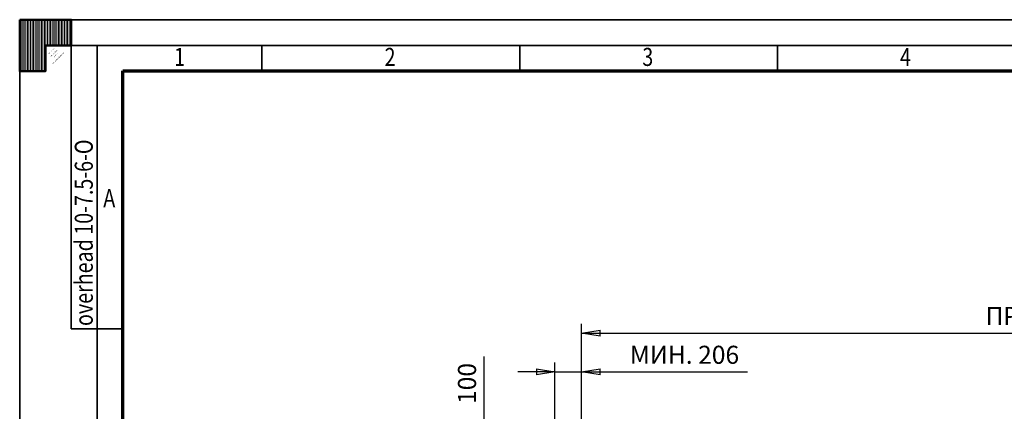
# Model space of a CAD drawing. Units: millimetres. Extents: x 0 to 25393, y 0 to 16800.
# Drawn here: x 0 to 7641, y 13761 to 16800 of the extents above; entities that cross this region are included whole.
import ezdxf
from ezdxf.enums import TextEntityAlignment as Align

# ---------------------------------------------------------------- set-up
doc = ezdxf.new("R2010")
doc.units = ezdxf.units.MM
doc.header["$MEASUREMENT"] = 0
for name, color, linetype, lineweight in [('(4) Texts', 7, 'Continuous', 35), ('(6) Dimensions', 7, 'Continuous', 35), ('(9) Sheet', 7, 'Continuous', 35)]:
    doc.layers.add(name, color=color, linetype=linetype, lineweight=lineweight)
doc.styles.add('Arial', font='ARIAL.TTF')
doc.dimstyles.new('Vertex Style', dxfattribs={"dimscale": 40, "dimtxt": 0.18, "dimasz": 3.6, "dimexe": 1.8, "dimexo": 0.0625, "dimgap": 1.7, "dimtad": 1, "dimdec": 1, "dimdsep": 46, "dimtxsty": 'Arial', "dimblk1": 'CLOSED', "dimblk2": 'CLOSED', "dimsah": 1, "dimcen": 0.09, "dimdle": 1.8, "dimclrd": 9, "dimclre": 9, "dimadec": 1, "dimazin": 2, "dimtfac": 0.65, "dimtdec": 4, "dimtmove": 0, "dimatfit": 3, "dimfxl": 0, "dimtolj": 1, "dimtzin": 0, "dimlwd": 25, "dimlwe": 25, "dimarcsym": 0})

# ---------------------------------------------------------------- blocks, each defined once
blk = doc.blocks.new('_Closed')
at = {"color": 0, "linetype": 'ByBlock', "lineweight": -2}
for p, q in [((-1, 0.166667), (0, 0)), ((-1, 0.166667), (-1, -0.166667)), ((0, 0), (-1, -0.166667)), ((0, 0), (-1, 0))]:
    blk.add_line(p, q, dxfattribs=at)
blk = doc.blocks.new('*D65')
at = {"layer": '(6) Dimensions', "color": 9, "lineweight": 25}
for p, q in [((3604, 13366.9), (3604, 14185.8)), ((3604, 13510.9), (3604, 13654.9)), ((4240, 13366.9), (3532, 13366.9)), ((3604, 13366.9), (3604, 13266.9)), ((10532.9, 13266.9), (3532, 13266.9)), ((3604, 13122.9), (3604, 12978.9))]:
    blk.add_line(p, q, dxfattribs=at)
at = {"layer": 'Defpoints', "color": 0}
for p in [(4360, 13366.9), (3603.1, 13266.9), (10652.9, 13266.9)]:
    blk.add_point(p, dxfattribs=at)
at = {"layer": '(6) Dimensions', "color": 9, "lineweight": 25, "xscale": 144, "yscale": 144, "zscale": 144}
for p, rotation in [((3604, 13366.9), 270), ((3604, 13266.9), 90)]:
    blk.add_blockref('_Closed', p, dxfattribs=dict(at, rotation=rotation))
at = {"layer": '(6) Dimensions', "color": 0, "lineweight": 35, "insert": (3471.3, 13976.9), "char_height": 140, "attachment_point": 5, "rotation": 90, "style": 'Arial'}
blk.add_mtext('\\A1;100', dxfattribs=at)
blk = doc.blocks.new('*D72')
at = {"layer": '(6) Dimensions', "color": 9, "lineweight": 25}
for p, q in [((4360, 13486.9), (4360, 14438.9)), ((4504, 14366.9), (11716, 14366.9)), ((11860, 13486.9), (11860, 14438.9))]:
    blk.add_line(p, q, dxfattribs=at)
at = {"layer": 'Defpoints', "color": 0}
for p in [(11860, 14366.9), (4360, 13366.9), (11860, 13366.9)]:
    blk.add_point(p, dxfattribs=at)
at = {"layer": '(6) Dimensions', "color": 9, "lineweight": 25, "xscale": 144, "yscale": 144, "zscale": 144, "rotation": 180}
blk.add_blockref('_Closed', (4360, 14366.9), dxfattribs=at)
at = {"layer": '(6) Dimensions', "color": 9, "lineweight": 25, "xscale": 144, "yscale": 144, "zscale": 144}
blk.add_blockref('_Closed', (11860, 14366.9), dxfattribs=at)
at = {"layer": '(6) Dimensions', "color": 0, "lineweight": 35, "insert": (8110, 14500.5), "char_height": 140, "attachment_point": 5, "style": 'Arial'}
blk.add_mtext('\\A1;ПРОЛЕТ 7500', dxfattribs=at)
blk = doc.blocks.new('*D73')
at = {"layer": '(6) Dimensions', "color": 9, "lineweight": 25}
for p, q in [((4154, 13486.9), (4154, 14138.9)), ((4360, 12871.9), (4360, 14138.9)), ((4010, 14066.9), (3866, 14066.9)), ((4154, 14066.9), (4360, 14066.9)), ((4360, 14066.9), (5648, 14066.9)), ((4504, 14066.9), (4648, 14066.9))]:
    blk.add_line(p, q, dxfattribs=at)
at = {"layer": 'Defpoints', "color": 0}
for p in [(4360, 14066.9), (4154, 13366.9), (4360, 12751.9)]:
    blk.add_point(p, dxfattribs=at)
at = {"layer": '(6) Dimensions', "color": 9, "lineweight": 25, "xscale": 144, "yscale": 144, "zscale": 144}
blk.add_blockref('_Closed', (4154, 14066.9), dxfattribs=at)
at = {"layer": '(6) Dimensions', "color": 9, "lineweight": 25, "xscale": 144, "yscale": 144, "zscale": 144, "rotation": 180}
blk.add_blockref('_Closed', (4360, 14066.9), dxfattribs=at)
at = {"layer": '(6) Dimensions', "color": 0, "lineweight": 35, "insert": (5159, 14199.6), "char_height": 140, "attachment_point": 5, "style": 'Arial'}
blk.add_mtext('\\A1;МИН. 206', dxfattribs=at)
blk = doc.blocks.new('HATCH_20_b87540b3-f80f-4c81-918b-6e8a51352c14')
at = {"layer": '(9) Sheet', "color": 0, "lineweight": 9}
for p, q in [((12, 16800), (12, 16400)), ((24, 16800), (24, 16400)), ((36, 16800), (36, 16400)), ((48, 16800), (48, 16400)), ((60, 16800), (60, 16400)), ((72, 16800), (72, 16400)), ((84, 16800), (84, 16400)), ((96, 16800), (96, 16400)), ((108, 16800), (108, 16400)), ((120, 16800), (120, 16400)), ((132, 16800), (132, 16400)), ((144, 16800), (144, 16400)), ((156, 16800), (156, 16400)), ((168, 16800), (168, 16400)), ((180, 16800), (180, 16400)), ((192, 16800), (192, 16400)), ((204, 16800), (204, 16600)), ((216, 16800), (216, 16600)), ((228, 16800), (228, 16600)), ((240, 16800), (240, 16600)), ((252, 16800), (252, 16600)), ((264, 16800), (264, 16600)), ((276, 16800), (276, 16600)), ((288, 16800), (288, 16600)), ((300, 16800), (300, 16600)), ((312, 16800), (312, 16600)), ((324, 16800), (324, 16600)), ((336, 16800), (336, 16600)), ((348, 16800), (348, 16600)), ((360, 16800), (360, 16600)), ((372, 16800), (372, 16600)), ((384, 16800), (384, 16600)), ((396, 16800), (396, 16600))]:
    blk.add_line(p, q, dxfattribs=at)
blk = doc.blocks.new('GROUP_0_111ae945-5f1e-4582-9999-690e515c05d0')
at = {"layer": '(9) Sheet', "color": 7, "lineweight": 35, "ltscale": 120}
for p, q in [((0, 16800), (0, 0)), ((200, 16800), (23760, 16800)), ((600, 16600), (400, 16600)), ((400, 14400), (400, 16600)), ((600, 16600), (600, 14862)), ((23560, 16600), (600, 16600)), ((600, 16600), (600, 200)), ((600, 16600), (600, 14862)), ((1880, 16404), (1880, 16602)), ((3880, 16404), (3880, 16602)), ((5880, 16404), (5880, 16602)), ((600, 14400), (400, 14400)), ((800, 14400), (600, 14400))]:
    blk.add_line(p, q, dxfattribs=at)
at = {"layer": '(9) Sheet', "color": 7, "linetype": 'Continuous', "lineweight": 50, "ltscale": 120}
for p, q in [((0, 16600), (0, 16800)), ((400, 16800), (0, 16800)), ((0, 16800), (200, 16800)), ((0, 16800), (0, 16400)), ((400, 16600), (400, 16800)), ((200, 16400), (200, 16600)), ((200, 16600), (400, 16600)), ((0, 16400), (200, 16400))]:
    blk.add_line(p, q, dxfattribs=at)
at = {"layer": '(9) Sheet', "color": 7, "lineweight": 70, "ltscale": 120}
for p, q in [((800, 400), (800, 16402)), ((800, 16402), (23360, 16402))]:
    blk.add_line(p, q, dxfattribs=at)
at = {"layer": '(9) Sheet', "color": 7, "linetype": 'Continuous', "lineweight": 50, "ltscale": 120}
blk.add_lwpolyline([(0, 16800), (400, 16800), (400, 16600), (200, 16600), (200, 16400), (0, 16400)], close=True, dxfattribs=at)
at = {"layer": '(9) Sheet', "color": 7, "linetype": 'ByBlock'}
blk.add_blockref('HATCH_20_b87540b3-f80f-4c81-918b-6e8a51352c14', (0, 0), dxfattribs=at)
at = {"layer": '(4) Texts', "color": 9, "lineweight": 35, "style": 'Arial'}
for s, width, p in [('overhead 10-7.5-6-O', 0.6, (229.7, 16530.1)), ('R.Holmberg   And   M.Miettinen', 0.5, (242.7, 16508)), ('DAS Project No: 674545120766, 29.10.2018, Manakov', 0.5, (257.1, 16450.4)), ('FIKC-DASWEB01', 0.6, (266.3, 16500.3))]:
    blk.add_text(s, height=8, rotation=45, dxfattribs=dict(at, width=width)).set_placement(p, align=Align.BOTTOM_LEFT)
at = {"layer": '(9) Sheet', "color": 7, "lineweight": 35, "style": 'Arial', "width": 0.8}
for s, p in [('1', (1198.3, 16397.4)), ('2', (2831.9, 16397.4)), ('3', (4831.9, 16397.4)), ('4', (6831.9, 16397.4)), ('A', (648.8, 15301.2))]:
    blk.add_text(s, height=140, dxfattribs=at).set_placement(p, align=Align.BOTTOM_LEFT)
blk.add_text('overhead 10-7.5-6-O', height=140, rotation=90, dxfattribs=at).set_placement((611.1, 14422.8), align=Align.BOTTOM_LEFT)

msp = doc.modelspace()

# ---------------------------------------------------------------- block references
at = {"color": 7, "linetype": 'ByBlock'}
msp.add_blockref('GROUP_0_111ae945-5f1e-4582-9999-690e515c05d0', (0, 0), dxfattribs=at)

# ---------------------------------------------------------------- dimensions: what is measured, and where the dimension line sits
at = {"layer": '(6) Dimensions', "color": 7, "lineweight": 35}
for base, p1, p2, override, picture, middle in [((11860, 14366.9), (4360, 13366.9), (11860, 13366.9), {"dimtxt": 3.5, "dimexo": 3, "dimgap": 1.53125, "dimdec": 0, "dimpost": 'ПРОЛЕТ <>', "dimtxsty": 'Arial', "dimcen": 0}, '*D72', (8110, 14366.9)), ((4360, 14066.9), (4154, 13366.9), (4360, 12751.9), {"dimtxt": 3.5, "dimexo": 3, "dimgap": 1.53125, "dimdec": 0, "dimpost": 'МИН. <>', "dimtxsty": 'Arial', "dimcen": 0}, '*D73', (5159, 14066.9))]:
    dim = msp.add_linear_dim(base=base, p1=p1, p2=p2, dimstyle='Vertex Style', override=override, dxfattribs=at)
    dim.commit()
    dim.dimension.update_dxf_attribs({"geometry": picture, "text_midpoint": middle, "dimtype": 160})
dim = msp.add_linear_dim(base=(3604, 13266.9), p1=(4360, 13366.9), p2=(10652.9, 13266.9), angle=90, dimstyle='Vertex Style', override={"dimtxt": 3.5, "dimexo": 3, "dimgap": 1.53125, "dimdec": 0, "dimtxsty": 'Arial', "dimcen": 0}, dxfattribs=at)
dim.commit()
dim.dimension.update_dxf_attribs({"geometry": '*D65', "text_midpoint": (3604, 13976.9), "dimtype": 160})

doc.saveas('drawing.dxf')
